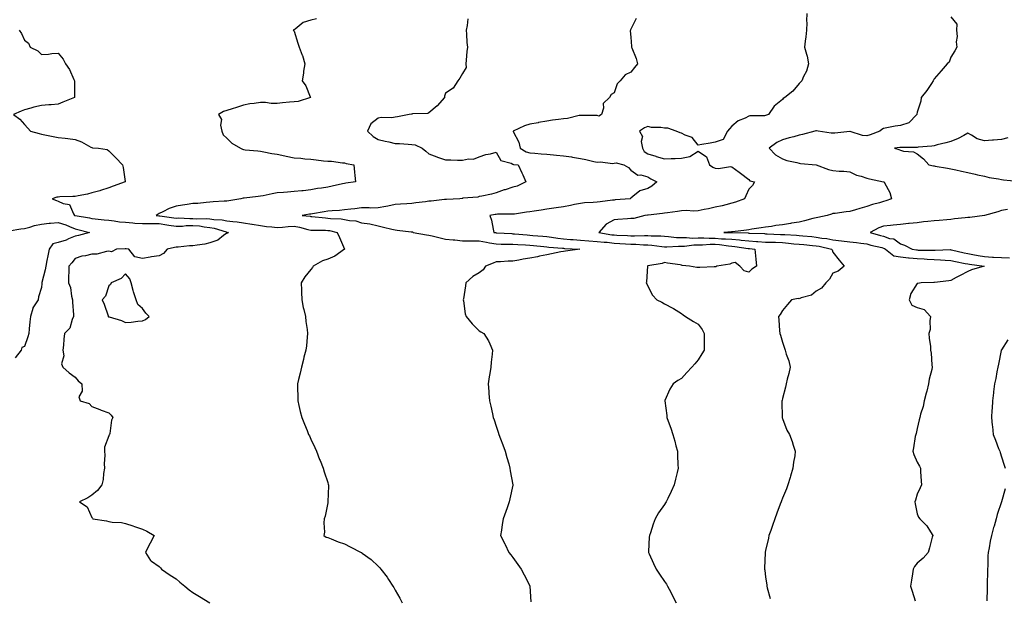
# Model space of a CAD drawing. Units: inches. Extents: x 881363 to 884003, y 7316378 to 7319018.
# Drawn here: x 882815 to 883400, y 7317375 to 7317718 of the extents above; entities that cross this region are included whole.
import ezdxf

# ---------------------------------------------------------------- set-up
doc = ezdxf.new("R2010")
doc.units = ezdxf.units.IN
doc.header["$MEASUREMENT"] = 0
doc.layers.add('Contour_88137316', color=7, linetype='Continuous', true_color=0x13e830)

msp = doc.modelspace()

# ---------------------------------------------------------------- linework, layer by layer
at = {"layer": 'Contour_88137316'}
for points in [[(883282.53, 7317721.92, 3334), (883282.41, 7317717.56, 3334), (883282.45, 7317716.32, 3334), (883282.34, 7317711.92, 3334), (883282.02, 7317707.95, 3334), (883281.52, 7317705.39, 3334), (883281.18, 7317701.92, 3334), (883282.23, 7317697.75, 3334), (883282.64, 7317696.51, 3334), (883283.55, 7317691.92, 3334), (883282.3, 7317687.67, 3334), (883280.56, 7317684.43, 3334), (883279.48, 7317681.92, 3334), (883278.79, 7317681.18, 3334), (883278.05, 7317680.3, 3334), (883274.17, 7317675.8, 3334), (883269.54, 7317671.92, 3334), (883268.48, 7317671.49, 3334), (883268.05, 7317670.8, 3334), (883263.09, 7317666.88, 3334), (883259.84, 7317661.92, 3334), (883258.47, 7317661.5, 3334), (883258.05, 7317661.38, 3334), (883257.32, 7317661.19, 3334), (883248.77, 7317661.2, 3334), (883248.05, 7317660.82, 3334), (883245.85, 7317659.72, 3334), (883241.76, 7317658.21, 3334), (883238.05, 7317655.05, 3334), (883236.63, 7317653.34, 3334), (883235.42, 7317651.92, 3334), (883232.82, 7317647.14, 3334), (883228.05, 7317645.53, 3334), (883225.03, 7317644.94, 3334), (883220.24, 7317644.11, 3334), (883218.05, 7317643.7, 3334), (883214.44, 7317648.31, 3334), (883210.36, 7317649.61, 3334), (883208.05, 7317650.81, 3334), (883207.24, 7317651.1, 3334), (883204.91, 7317651.92, 3334), (883199.89, 7317653.76, 3334), (883198.05, 7317653.72, 3334), (883195.88, 7317654.09, 3334), (883190.31, 7317654.18, 3334), (883188.05, 7317654.74, 3334), (883186.08, 7317653.89, 3334), (883183.18, 7317651.92, 3334), (883185.04, 7317648.91, 3334), (883184.16, 7317645.81, 3334), (883184.85, 7317641.92, 3334), (883186.01, 7317639.88, 3334), (883188.05, 7317638.61, 3334), (883192.88, 7317637.1, 3334), (883193.14, 7317637, 3334), (883198.05, 7317635.59, 3334), (883201.97, 7317635.84, 3334), (883204.29, 7317635.68, 3334), (883208.05, 7317636, 3334), (883213.02, 7317636.89, 3334), (883213.1, 7317636.87, 3334), (883218.05, 7317640.14, 3334), (883222.88, 7317636.75, 3334), (883224.75, 7317631.92, 3334), (883226.71, 7317630.58, 3334), (883228.05, 7317630.06, 3334), (883230.15, 7317629.82, 3334), (883237.22, 7317631.09, 3334), (883238.05, 7317630.89, 3334), (883242.25, 7317627.72, 3334), (883243.16, 7317627.03, 3334), (883248.05, 7317623.28, 3334), (883248.68, 7317622.55, 3334), (883251.47, 7317621.92, 3334), (883250.18, 7317619.79, 3334), (883248.05, 7317617.66, 3334), (883246.35, 7317613.61, 3334), (883245.59, 7317611.92, 3334), (883240.11, 7317609.85, 3334), (883238.05, 7317609.21, 3334), (883234.47, 7317608.34, 3334), (883232.24, 7317607.73, 3334), (883228.05, 7317606.79, 3334), (883224.07, 7317605.89, 3334), (883221.54, 7317605.41, 3334), (883218.05, 7317604.66, 3334), (883215.47, 7317604.5, 3334), (883210.93, 7317604.8, 3334), (883208.05, 7317604.66, 3334), (883205.69, 7317604.28, 3334), (883199.73, 7317603.6, 3334), (883198.05, 7317603.36, 3334), (883196.77, 7317603.19, 3334), (883188.29, 7317602.15, 3334), (883188.05, 7317602.13, 3334), (883187.87, 7317602.1, 3334), (883186.39, 7317601.92, 3334), (883179.74, 7317600.23, 3334), (883178.05, 7317600.17, 3334), (883176.07, 7317599.94, 3334), (883170.33, 7317599.64, 3334), (883168.05, 7317599.34, 3334), (883163.28, 7317596.69, 3334), (883159.11, 7317591.92, 3334), (883166.65, 7317590.52, 3334), (883168.05, 7317590.37, 3334), (883169.69, 7317590.28, 3334), (883176.12, 7317589.99, 3334), (883178.05, 7317589.88, 3334), (883180.14, 7317589.83, 3334), (883186.19, 7317590.06, 3334), (883188.05, 7317590.01, 3334), (883190.1, 7317589.87, 3334), (883195.91, 7317589.79, 3334), (883198.05, 7317589.62, 3334), (883200.44, 7317589.53, 3334), (883205.09, 7317588.96, 3334), (883208.05, 7317588.87, 3334), (883211.05, 7317588.92, 3334), (883214.66, 7317588.53, 3334), (883218.05, 7317588.58, 3334), (883221.38, 7317588.59, 3334), (883224.52, 7317588.39, 3334), (883228.05, 7317588.4, 3334), (883231.84, 7317588.13, 3334), (883234.22, 7317588.1, 3334), (883238.05, 7317587.78, 3334), (883242.58, 7317587.39, 3334), (883243.49, 7317587.36, 3334), (883248.05, 7317586.92, 3334), (883252.71, 7317586.58, 3334), (883253.48, 7317586.49, 3334), (883258.05, 7317586.13, 3334), (883262.16, 7317586.03, 3334), (883263.95, 7317586.02, 3334), (883268.05, 7317585.92, 3334), (883271.71, 7317585.58, 3334), (883274.8, 7317585.17, 3334), (883278.05, 7317584.84, 3334), (883280.74, 7317584.61, 3334), (883285.81, 7317584.16, 3334), (883288.05, 7317583.97, 3334), (883289.79, 7317583.66, 3334), (883297.09, 7317581.92, 3334), (883297.59, 7317581.46, 3334), (883298.05, 7317580.13, 3334), (883301.63, 7317575.5, 3334), (883304.65, 7317571.92, 3334), (883301.19, 7317568.78, 3334), (883298.05, 7317567.64, 3334), (883295.92, 7317564.05, 3334), (883293.73, 7317561.92, 3334), (883291.26, 7317558.71, 3334), (883288.05, 7317556.93, 3334), (883285.38, 7317554.59, 3334), (883279.16, 7317553.02, 3334), (883278.05, 7317552.54, 3334), (883277.34, 7317552.63, 3334), (883273.42, 7317551.92, 3334), (883270.94, 7317549.02, 3334), (883268.05, 7317545.52, 3334), (883266.75, 7317543.22, 3334), (883265.69, 7317541.92, 3334), (883265.82, 7317539.69, 3334), (883266.34, 7317533.63, 3334), (883266.45, 7317531.92, 3334), (883266.93, 7317530.8, 3334), (883268.05, 7317526.76, 3334), (883269.28, 7317523.15, 3334), (883269.66, 7317521.92, 3334), (883270.31, 7317519.66, 3334), (883271.74, 7317515.61, 3334), (883272.61, 7317511.92, 3334), (883271.89, 7317508.08, 3334), (883270.83, 7317504.7, 3334), (883270.18, 7317501.92, 3334), (883269.89, 7317500.08, 3334), (883268.05, 7317493.19, 3334), (883267.81, 7317492.16, 3334), (883267.71, 7317491.92, 3334), (883267.69, 7317491.56, 3334), (883267.89, 7317482.08, 3334), (883267.88, 7317481.92, 3334), (883267.91, 7317481.77, 3334), (883268.05, 7317481.33, 3334), (883270.67, 7317474.54, 3334), (883272.27, 7317471.92, 3334), (883273.79, 7317467.66, 3334), (883274.48, 7317465.49, 3334), (883275.66, 7317461.92, 3334), (883275.33, 7317459.2, 3334), (883274.53, 7317455.45, 3334), (883274.17, 7317451.92, 3334), (883272.75, 7317447.22, 3334), (883272.55, 7317446.42, 3334), (883271.31, 7317441.92, 3334), (883270.35, 7317439.62, 3334), (883268.05, 7317434.08, 3334), (883267.41, 7317432.56, 3334), (883267.19, 7317431.92, 3334), (883266.69, 7317430.56, 3334), (883264.69, 7317425.28, 3334), (883263.51, 7317421.92, 3334), (883262.15, 7317417.82, 3334), (883261.11, 7317414.98, 3334), (883260.04, 7317411.92, 3334), (883259.71, 7317410.26, 3334), (883258.05, 7317402.98, 3334), (883257.87, 7317402.1, 3334), (883257.84, 7317401.92, 3334), (883257.83, 7317401.7, 3334), (883257.4, 7317392.57, 3334), (883257.39, 7317391.92, 3334), (883257.49, 7317391.36, 3334), (883258.05, 7317387.13, 3334), (883258.76, 7317382.63, 3334), (883258.83, 7317381.92, 3334), (883259.06, 7317380.91, 3334), (883260.72, 7317374.59, 3334)], [(882991.35, 7317718.62, 3337), (882988.05, 7317717.89, 3337), (882983.55, 7317716.42, 3337), (882978.78, 7317712.65, 3337), (882978.05, 7317712.16, 3337), (882977.86, 7317712.11, 3337), (882977.53, 7317711.92, 3337), (882977.81, 7317711.68, 3337), (882978.05, 7317711.28, 3337), (882980.3, 7317704.17, 3337), (882981.16, 7317701.92, 3337), (882982.9, 7317697.07, 3337), (882982.99, 7317696.86, 3337), (882984.46, 7317691.92, 3337), (882983.75, 7317687.62, 3337), (882983.61, 7317686.36, 3337), (882982.8, 7317681.92, 3337), (882985.04, 7317678.91, 3337), (882987.55, 7317672.42, 3337), (882987.8, 7317671.92, 3337), (882980.42, 7317669.55, 3337), (882978.05, 7317669.42, 3337), (882975.26, 7317669.13, 3337), (882971.17, 7317668.8, 3337), (882968.05, 7317668.45, 3337), (882964.55, 7317668.42, 3337), (882961.01, 7317668.96, 3337), (882958.05, 7317668.93, 3337), (882954.46, 7317668.33, 3337), (882951.8, 7317668.17, 3337), (882948.05, 7317667.35, 3337), (882943.97, 7317666, 3337), (882941.36, 7317665.23, 3337), (882938.05, 7317664.19, 3337), (882936.22, 7317663.75, 3337), (882933.14, 7317661.92, 3337), (882935.01, 7317658.87, 3337), (882934.36, 7317655.61, 3337), (882935.11, 7317651.92, 3337), (882936.02, 7317649.89, 3337), (882938.05, 7317647.87, 3337), (882941.06, 7317644.93, 3337), (882946.3, 7317641.92, 3337), (882947.36, 7317641.23, 3337), (882948.05, 7317641.02, 3337), (882949.07, 7317640.9, 3337), (882956.47, 7317640.34, 3337), (882958.05, 7317640.14, 3337), (882960.17, 7317639.8, 3337), (882964.85, 7317638.72, 3337), (882968.05, 7317638.29, 3337), (882972.67, 7317637.3, 3337), (882973.29, 7317637.16, 3337), (882978.05, 7317636.17, 3337), (882982.17, 7317636.04, 3337), (882984.36, 7317635.61, 3337), (882988.05, 7317635.45, 3337), (882991.16, 7317635.03, 3337), (882995.52, 7317634.45, 3337), (882998.05, 7317634.11, 3337), (883000.24, 7317634.11, 3337), (883006.86, 7317633.11, 3337), (883008.05, 7317633.11, 3337), (883008.96, 7317632.83, 3337), (883013.46, 7317631.92, 3337), (883013.87, 7317627.74, 3337), (883014.23, 7317625.74, 3337), (883014.62, 7317621.92, 3337), (883008.79, 7317621.17, 3337), (883008.05, 7317621.01, 3337), (883006.9, 7317620.77, 3337), (883000.72, 7317619.25, 3337), (882998.05, 7317618.77, 3337), (882994.27, 7317618.14, 3337), (882992.07, 7317617.9, 3337), (882988.05, 7317617.13, 3337), (882983.39, 7317616.58, 3337), (882982.7, 7317616.57, 3337), (882978.05, 7317616.12, 3337), (882974.21, 7317615.76, 3337), (882971.8, 7317615.67, 3337), (882968.05, 7317615.35, 3337), (882965.1, 7317614.87, 3337), (882959.8, 7317613.66, 3337), (882958.05, 7317613.35, 3337), (882956.77, 7317613.2, 3337), (882948.34, 7317612.21, 3337), (882948.05, 7317612.18, 3337), (882947.82, 7317612.14, 3337), (882946.44, 7317611.92, 3337), (882939.24, 7317610.73, 3337), (882938.05, 7317610.53, 3337), (882936.49, 7317610.36, 3337), (882929.96, 7317610.01, 3337), (882928.05, 7317609.78, 3337), (882925.82, 7317609.68, 3337), (882920.91, 7317609.06, 3337), (882918.05, 7317608.97, 3337), (882914.56, 7317608.42, 3337), (882911.87, 7317608.1, 3337), (882908.05, 7317607.46, 3337), (882903.81, 7317606.16, 3337), (882900.19, 7317604.06, 3337), (882898.05, 7317603.06, 3337), (882897.29, 7317602.68, 3337), (882896.26, 7317601.92, 3337), (882897.86, 7317601.73, 3337), (882898.05, 7317601.73, 3337), (882898.27, 7317601.7, 3337), (882906.76, 7317600.63, 3337), (882908.05, 7317600.43, 3337), (882909.5, 7317600.46, 3337), (882916.24, 7317600.11, 3337), (882918.05, 7317600.16, 3337), (882919.96, 7317600.01, 3337), (882926.23, 7317600.1, 3337), (882928.05, 7317599.93, 3337), (882930.44, 7317599.54, 3337), (882935.4, 7317599.27, 3337), (882938.05, 7317598.69, 3337), (882941.69, 7317598.28, 3337), (882944.25, 7317598.12, 3337), (882948.05, 7317597.64, 3337), (882953, 7317596.87, 3337), (882953.13, 7317596.84, 3337), (882958.05, 7317595.95, 3337), (882961.63, 7317595.49, 3337), (882964.77, 7317595.21, 3337), (882968.05, 7317594.82, 3337), (882971.11, 7317594.98, 3337), (882974.52, 7317595.45, 3337), (882978.05, 7317595.61, 3337), (882981.2, 7317595.07, 3337), (882986.3, 7317593.67, 3337), (882988.05, 7317593.31, 3337), (882989.36, 7317593.23, 3337), (882996.81, 7317593.16, 3337), (882998.05, 7317593.09, 3337), (882999.09, 7317592.96, 3337), (883003.71, 7317591.92, 3337), (883004.95, 7317588.82, 3337), (883007.97, 7317582, 3337), (883008, 7317581.92, 3337), (883002.19, 7317577.78, 3337), (882998.05, 7317576.05, 3337), (882995.04, 7317574.93, 3337), (882989.42, 7317571.92, 3337), (882988.95, 7317571.02, 3337), (882988.05, 7317569.82, 3337), (882984.46, 7317565.51, 3337), (882982.35, 7317561.92, 3337), (882982.48, 7317557.5, 3337), (882982.46, 7317556.33, 3337), (882982.62, 7317551.92, 3337), (882983.46, 7317547.33, 3337), (882983.82, 7317546.14, 3337), (882984.78, 7317541.92, 3337), (882985.05, 7317538.92, 3337), (882985.81, 7317534.16, 3337), (882986.04, 7317531.92, 3337), (882985.75, 7317529.62, 3337), (882985.36, 7317524.61, 3337), (882984.96, 7317521.92, 3337), (882983.95, 7317517.82, 3337), (882983.64, 7317516.33, 3337), (882982.43, 7317511.92, 3337), (882981.68, 7317508.29, 3337), (882980.75, 7317504.63, 3337), (882980.15, 7317501.92, 3337), (882980.18, 7317499.79, 3337), (882980.24, 7317494.11, 3337), (882980.27, 7317491.92, 3337), (882980.95, 7317489.02, 3337), (882981.75, 7317485.62, 3337), (882982.62, 7317481.92, 3337), (882984.22, 7317478.09, 3337), (882985.79, 7317474.18, 3337), (882986.7, 7317471.92, 3337), (882987.15, 7317471.02, 3337), (882988.05, 7317469.21, 3337), (882990.35, 7317464.22, 3337), (882991.38, 7317461.92, 3337), (882993.24, 7317457.11, 3337), (882993.48, 7317456.49, 3337), (882995.25, 7317451.92, 3337), (882995.91, 7317449.78, 3337), (882998.05, 7317443.38, 3337), (882998.39, 7317442.26, 3337), (882998.48, 7317441.92, 3337), (882998.49, 7317441.48, 3337), (882998.15, 7317432.01, 3337), (882998.15, 7317431.92, 3337), (882998.14, 7317431.83, 3337), (882998.05, 7317431.29, 3337), (882996.51, 7317423.46, 3337), (882995.95, 7317421.92, 3337), (882995.65, 7317419.52, 3337), (882996.07, 7317413.9, 3337), (882995.7, 7317411.92, 3337), (882997.03, 7317410.9, 3337), (882998.05, 7317410.69, 3337), (883000.03, 7317409.94, 3337), (883004.22, 7317408.09, 3337), (883008.05, 7317406.91, 3337), (883011.35, 7317405.22, 3337), (883017.82, 7317401.92, 3337), (883017.98, 7317401.85, 3337), (883018.05, 7317401.81, 3337), (883018.46, 7317401.51, 3337), (883023.86, 7317397.73, 3337), (883028.05, 7317393.76, 3337), (883028.91, 7317392.78, 3337), (883029.57, 7317391.92, 3337), (883033.36, 7317387.23, 3337), (883034.23, 7317385.74, 3337), (883036.64, 7317381.92, 3337), (883037.24, 7317381.11, 3337), (883038.05, 7317379.51, 3337), (883040.93, 7317374.8, 3337), (883042.24, 7317371.92, 3337)], [(883081.32, 7317718.65, 3336), (883080.91, 7317714.78, 3336), (883080.21, 7317711.92, 3336), (883080.44, 7317709.53, 3336), (883080.68, 7317704.55, 3336), (883080.96, 7317701.92, 3336), (883080.64, 7317699.33, 3336), (883080.31, 7317694.18, 3336), (883080.06, 7317691.92, 3336), (883080.24, 7317689.72, 3336), (883078.05, 7317686.22, 3336), (883076.55, 7317683.42, 3336), (883075.24, 7317681.92, 3336), (883072.48, 7317677.49, 3336), (883068.05, 7317674.65, 3336), (883067.29, 7317672.68, 3336), (883067.31, 7317671.92, 3336), (883063, 7317666.97, 3336), (883058.05, 7317662.98, 3336), (883057.42, 7317662.55, 3336), (883048.39, 7317662.26, 3336), (883048.05, 7317662.16, 3336), (883047.78, 7317662.19, 3336), (883046.31, 7317661.92, 3336), (883039.54, 7317660.44, 3336), (883038.05, 7317660.28, 3336), (883036.07, 7317659.94, 3336), (883029.82, 7317660.15, 3336), (883028.05, 7317659.65, 3336), (883023.68, 7317656.3, 3336), (883021.57, 7317651.92, 3336), (883024.95, 7317648.82, 3336), (883028.05, 7317647.14, 3336), (883032.11, 7317645.98, 3336), (883034.38, 7317645.59, 3336), (883038.05, 7317644.72, 3336), (883040.75, 7317644.62, 3336), (883045.73, 7317644.24, 3336), (883048.05, 7317644.15, 3336), (883050.03, 7317643.9, 3336), (883054.08, 7317641.92, 3336), (883056.35, 7317640.22, 3336), (883058.05, 7317638.6, 3336), (883062.91, 7317636.78, 3336), (883063.32, 7317636.65, 3336), (883068.05, 7317635.04, 3336), (883071.08, 7317634.95, 3336), (883075.13, 7317634.84, 3336), (883078.05, 7317634.76, 3336), (883081.61, 7317635.48, 3336), (883084.6, 7317635.37, 3336), (883088.05, 7317636.69, 3336), (883091.86, 7317638.12, 3336), (883094.75, 7317638.62, 3336), (883098.05, 7317639.54, 3336), (883100.8, 7317634.67, 3336), (883107.01, 7317632.96, 3336), (883108.05, 7317632.41, 3336), (883108.39, 7317632.26, 3336), (883111.05, 7317631.92, 3336), (883113.36, 7317627.23, 3336), (883113.82, 7317626.14, 3336), (883115.75, 7317621.92, 3336), (883110.55, 7317619.42, 3336), (883108.05, 7317618.73, 3336), (883103.34, 7317617.21, 3336), (883102.88, 7317617.09, 3336), (883098.05, 7317615.3, 3336), (883095.36, 7317614.61, 3336), (883089.62, 7317613.49, 3336), (883088.05, 7317613.12, 3336), (883087.08, 7317612.89, 3336), (883078.27, 7317612.14, 3336), (883078.05, 7317612.1, 3336), (883077.89, 7317612.08, 3336), (883076.51, 7317611.92, 3336), (883068.53, 7317611.44, 3336), (883068.05, 7317611.4, 3336), (883067.47, 7317611.34, 3336), (883059.5, 7317610.47, 3336), (883058.05, 7317610.34, 3336), (883056.18, 7317610.05, 3336), (883050.44, 7317609.53, 3336), (883048.05, 7317609.09, 3336), (883044.97, 7317608.84, 3336), (883041.28, 7317608.69, 3336), (883038.05, 7317608.41, 3336), (883033.68, 7317607.55, 3336), (883032.61, 7317607.35, 3336), (883028.05, 7317606.41, 3336), (883023.61, 7317606.35, 3336), (883022.57, 7317606.44, 3336), (883018.05, 7317606.4, 3336), (883014.13, 7317605.84, 3336), (883011.8, 7317605.67, 3336), (883008.05, 7317605.2, 3336), (883005.02, 7317604.95, 3336), (883000.76, 7317604.63, 3336), (882998.05, 7317604.41, 3336), (882995.91, 7317604.06, 3336), (882989.05, 7317602.92, 3336), (882988.05, 7317602.76, 3336), (882987.28, 7317602.7, 3336), (882982.93, 7317601.92, 3336), (882987.59, 7317601.46, 3336), (882988.05, 7317601.37, 3336), (882988.64, 7317601.33, 3336), (882996.63, 7317600.49, 3336), (882998.05, 7317600.42, 3336), (882999.77, 7317600.2, 3336), (883006.02, 7317599.89, 3336), (883008.05, 7317599.59, 3336), (883011.07, 7317598.91, 3336), (883014.82, 7317598.69, 3336), (883018.05, 7317597.56, 3336), (883023.04, 7317596.91, 3336), (883023.08, 7317596.89, 3336), (883028.05, 7317595.79, 3336), (883031.09, 7317594.96, 3336), (883036.12, 7317593.85, 3336), (883038.05, 7317593.37, 3336), (883039.31, 7317593.18, 3336), (883047.66, 7317592.31, 3336), (883048.05, 7317592.26, 3336), (883048.29, 7317592.16, 3336), (883048.84, 7317591.92, 3336), (883056.61, 7317590.47, 3336), (883058.05, 7317590.33, 3336), (883060.12, 7317589.85, 3336), (883064.74, 7317588.61, 3336), (883068.05, 7317587.93, 3336), (883072.51, 7317587.46, 3336), (883073.51, 7317587.38, 3336), (883078.05, 7317586.88, 3336), (883083.03, 7317586.9, 3336), (883083.07, 7317586.9, 3336), (883088.05, 7317586.91, 3336), (883092.31, 7317586.18, 3336), (883094.19, 7317585.78, 3336), (883098.05, 7317585.06, 3336), (883101.1, 7317584.97, 3336), (883104.98, 7317584.99, 3336), (883108.05, 7317584.9, 3336), (883110.85, 7317584.72, 3336), (883115.4, 7317584.57, 3336), (883118.05, 7317584.41, 3336), (883120.32, 7317584.2, 3336), (883126.45, 7317583.52, 3336), (883128.05, 7317583.36, 3336), (883129.34, 7317583.21, 3336), (883137.45, 7317582.52, 3336), (883138.05, 7317582.45, 3336), (883138.54, 7317582.41, 3336), (883147.65, 7317581.92, 3336), (883139.21, 7317580.76, 3336), (883138.05, 7317580.58, 3336), (883136.4, 7317580.27, 3336), (883130.83, 7317579.14, 3336), (883128.05, 7317578.64, 3336), (883123.88, 7317577.75, 3336), (883122.55, 7317577.42, 3336), (883118.05, 7317576.52, 3336), (883114.01, 7317575.96, 3336), (883111.53, 7317575.41, 3336), (883108.05, 7317574.84, 3336), (883105.2, 7317574.77, 3336), (883100.64, 7317574.51, 3336), (883098.05, 7317574.44, 3336), (883096.33, 7317573.64, 3336), (883091.69, 7317571.92, 3336), (883090.38, 7317569.59, 3336), (883088.05, 7317567.8, 3336), (883084.25, 7317565.71, 3336), (883079.99, 7317561.92, 3336), (883079.89, 7317560.08, 3336), (883078.6, 7317552.47, 3336), (883078.56, 7317551.92, 3336), (883078.74, 7317551.24, 3336), (883079.65, 7317543.52, 3336), (883080.26, 7317541.92, 3336), (883083.75, 7317537.62, 3336), (883088.05, 7317533.48, 3336), (883089.05, 7317532.93, 3336), (883090.66, 7317531.92, 3336), (883093.59, 7317527.47, 3336), (883094.2, 7317525.77, 3336), (883095.97, 7317521.92, 3336), (883095.78, 7317519.65, 3336), (883095.1, 7317514.87, 3336), (883094.88, 7317511.92, 3336), (883094.25, 7317508.13, 3336), (883093.84, 7317506.13, 3336), (883093.23, 7317501.92, 3336), (883093.63, 7317497.5, 3336), (883093.67, 7317496.3, 3336), (883094.03, 7317491.92, 3336), (883094.85, 7317488.72, 3336), (883095.8, 7317484.17, 3336), (883096.35, 7317481.92, 3336), (883096.8, 7317480.67, 3336), (883098.05, 7317476.92, 3336), (883099.33, 7317473.2, 3336), (883099.73, 7317471.92, 3336), (883100.71, 7317469.26, 3336), (883101.98, 7317465.85, 3336), (883103.39, 7317461.92, 3336), (883104.4, 7317458.27, 3336), (883105.53, 7317454.43, 3336), (883106.24, 7317451.92, 3336), (883106.46, 7317450.33, 3336), (883107.94, 7317442.04, 3336), (883107.95, 7317441.92, 3336), (883107.92, 7317441.79, 3336), (883106.22, 7317433.75, 3336), (883105.79, 7317431.92, 3336), (883104.5, 7317428.37, 3336), (883103.73, 7317426.24, 3336), (883102.17, 7317421.92, 3336), (883101.6, 7317418.38, 3336), (883101.17, 7317415.04, 3336), (883100.7, 7317411.92, 3336), (883103.16, 7317407.03, 3336), (883103.37, 7317406.6, 3336), (883105.64, 7317401.92, 3336), (883106.68, 7317400.55, 3336), (883108.05, 7317398.78, 3336), (883110.93, 7317394.8, 3336), (883112.85, 7317391.92, 3336), (883114.66, 7317388.53, 3336), (883118.05, 7317382.09, 3336), (883118.1, 7317381.97, 3336), (883118.12, 7317381.92, 3336), (883118.13, 7317381.84, 3336), (883118.69, 7317372.56, 3336)], [(883181.14, 7317718.83, 3335), (883178.05, 7317712.49, 3335), (883177.85, 7317712.12, 3335), (883177.75, 7317711.92, 3335), (883177.67, 7317711.54, 3335), (883178.05, 7317707.76, 3335), (883178.39, 7317702.26, 3335), (883178.39, 7317701.92, 3335), (883178.54, 7317701.43, 3335), (883181.25, 7317695.12, 3335), (883181.98, 7317691.92, 3335), (883180.24, 7317689.73, 3335), (883178.05, 7317687.09, 3335), (883174.6, 7317685.37, 3335), (883171.64, 7317681.92, 3335), (883169.92, 7317680.05, 3335), (883168.05, 7317674.76, 3335), (883166.25, 7317673.72, 3335), (883165.36, 7317671.92, 3335), (883161.57, 7317668.4, 3335), (883161.82, 7317665.69, 3335), (883160.68, 7317661.92, 3335), (883159.01, 7317660.96, 3335), (883158.05, 7317661.26, 3335), (883157.41, 7317661.28, 3335), (883148.59, 7317661.37, 3335), (883148.05, 7317661.39, 3335), (883147.43, 7317661.3, 3335), (883140.38, 7317659.59, 3335), (883138.05, 7317659.31, 3335), (883135.01, 7317658.88, 3335), (883131.48, 7317658.49, 3335), (883128.05, 7317657.97, 3335), (883123.2, 7317657.07, 3335), (883122.95, 7317657.02, 3335), (883118.05, 7317656.1, 3335), (883114.79, 7317655.18, 3335), (883108.11, 7317651.92, 3335), (883108.14, 7317651.83, 3335), (883111.55, 7317645.42, 3335), (883112.33, 7317641.92, 3335), (883115.94, 7317639.81, 3335), (883118.05, 7317639.2, 3335), (883121.03, 7317638.95, 3335), (883124.72, 7317638.59, 3335), (883128.05, 7317638.31, 3335), (883132.03, 7317637.94, 3335), (883133.94, 7317637.81, 3335), (883138.05, 7317637.4, 3335), (883142.82, 7317636.69, 3335), (883143.38, 7317636.59, 3335), (883148.05, 7317635.86, 3335), (883151.32, 7317635.19, 3335), (883155.97, 7317634, 3335), (883158.05, 7317633.53, 3335), (883159.92, 7317633.79, 3335), (883167.15, 7317632.81, 3335), (883168.05, 7317633.06, 3335), (883169.36, 7317633.22, 3335), (883173.79, 7317631.92, 3335), (883176.56, 7317630.44, 3335), (883178.05, 7317628.91, 3335), (883182.1, 7317625.97, 3335), (883183.98, 7317625.99, 3335), (883188.05, 7317624.81, 3335), (883189.8, 7317623.67, 3335), (883193.39, 7317621.92, 3335), (883190.58, 7317619.39, 3335), (883188.05, 7317617.94, 3335), (883183.38, 7317616.59, 3335), (883179.3, 7317613.17, 3335), (883178.05, 7317612.27, 3335), (883177.9, 7317612.07, 3335), (883177.57, 7317611.92, 3335), (883168.81, 7317611.16, 3335), (883168.05, 7317611.12, 3335), (883167.13, 7317611.01, 3335), (883159.9, 7317610.07, 3335), (883158.05, 7317609.84, 3335), (883155.71, 7317609.58, 3335), (883150.51, 7317609.46, 3335), (883148.05, 7317609.13, 3335), (883144.54, 7317608.41, 3335), (883142.14, 7317607.82, 3335), (883138.05, 7317607.06, 3335), (883133.59, 7317606.38, 3335), (883132.37, 7317606.24, 3335), (883128.05, 7317605.62, 3335), (883124.86, 7317605.11, 3335), (883120.54, 7317604.41, 3335), (883118.05, 7317604.01, 3335), (883116.14, 7317603.83, 3335), (883108.9, 7317602.77, 3335), (883108.05, 7317602.68, 3335), (883107.34, 7317602.63, 3335), (883098.77, 7317602.64, 3335), (883098.05, 7317602.59, 3335), (883097.45, 7317602.52, 3335), (883094.3, 7317601.92, 3335), (883095.25, 7317599.12, 3335), (883096.22, 7317593.75, 3335), (883096.71, 7317591.92, 3335), (883097.88, 7317591.75, 3335), (883098.05, 7317591.72, 3335), (883098.25, 7317591.71, 3335), (883107.28, 7317591.15, 3335), (883108.05, 7317591.12, 3335), (883108.9, 7317591.07, 3335), (883116.51, 7317590.38, 3335), (883118.05, 7317590.28, 3335), (883119.86, 7317590.11, 3335), (883125.75, 7317589.62, 3335), (883128.05, 7317589.4, 3335), (883130.92, 7317589.05, 3335), (883134.63, 7317588.5, 3335), (883138.05, 7317588.12, 3335), (883142.21, 7317587.76, 3335), (883143.72, 7317587.59, 3335), (883148.05, 7317587.25, 3335), (883153.05, 7317586.92, 3335), (883158.05, 7317586.57, 3335), (883162.2, 7317586.07, 3335), (883163.97, 7317586, 3335), (883168.05, 7317585.58, 3335), (883171.52, 7317585.39, 3335), (883174.8, 7317585.17, 3335), (883178.05, 7317584.99, 3335), (883181.05, 7317584.92, 3335), (883185.44, 7317584.53, 3335), (883188.05, 7317584.45, 3335), (883190.42, 7317584.29, 3335), (883196.48, 7317583.49, 3335), (883198.05, 7317583.37, 3335), (883199.44, 7317583.31, 3335), (883206.28, 7317583.69, 3335), (883208.05, 7317583.63, 3335), (883209.79, 7317583.66, 3335), (883215.52, 7317584.45, 3335), (883218.05, 7317584.48, 3335), (883220.62, 7317584.49, 3335), (883225.16, 7317584.81, 3335), (883228.05, 7317584.82, 3335), (883230.75, 7317584.62, 3335), (883236.1, 7317583.87, 3335), (883238.05, 7317583.71, 3335), (883239.7, 7317583.57, 3335), (883247.6, 7317582.36, 3335), (883248.05, 7317582.32, 3335), (883248.43, 7317582.3, 3335), (883251.64, 7317581.92, 3335), (883252.04, 7317577.93, 3335), (883252.19, 7317576.06, 3335), (883252.61, 7317571.92, 3335), (883249.89, 7317570.07, 3335), (883248.05, 7317568.29, 3335), (883245.25, 7317569.12, 3335), (883242.65, 7317571.92, 3335), (883240.06, 7317573.93, 3335), (883238.05, 7317573.63, 3335), (883236.86, 7317573.11, 3335), (883229, 7317571.92, 3335), (883228.45, 7317571.52, 3335), (883228.05, 7317571.45, 3335), (883227.59, 7317571.46, 3335), (883218.92, 7317571.05, 3335), (883218.05, 7317571.07, 3335), (883217.15, 7317571.02, 3335), (883212.83, 7317571.92, 3335), (883208.4, 7317572.27, 3335), (883208.05, 7317572.44, 3335), (883207.39, 7317572.58, 3335), (883199.79, 7317573.66, 3335), (883198.05, 7317574.07, 3335), (883196.6, 7317573.37, 3335), (883188.08, 7317571.95, 3335), (883187.98, 7317571.92, 3335), (883187.95, 7317571.82, 3335), (883187.4, 7317562.56, 3335), (883187.17, 7317561.92, 3335), (883187.45, 7317561.32, 3335), (883188.05, 7317560.05, 3335), (883190.8, 7317554.67, 3335), (883193.38, 7317551.92, 3335), (883196.52, 7317550.39, 3335), (883198.05, 7317549.47, 3335), (883202.99, 7317546.86, 3335), (883203.29, 7317546.68, 3335), (883208.05, 7317543.8, 3335), (883209.16, 7317543.02, 3335), (883210.53, 7317541.92, 3335), (883215.19, 7317539.06, 3335), (883218.05, 7317537.34, 3335), (883220.45, 7317534.33, 3335), (883221.59, 7317531.92, 3335), (883221.59, 7317528.38, 3335), (883221.47, 7317525.34, 3335), (883221.46, 7317521.92, 3335), (883220.14, 7317519.83, 3335), (883218.05, 7317516.18, 3335), (883216.06, 7317513.92, 3335), (883214.29, 7317511.92, 3335), (883211.34, 7317508.62, 3335), (883208.05, 7317505.13, 3335), (883205.94, 7317504.03, 3335), (883203.1, 7317501.92, 3335), (883201.19, 7317498.78, 3335), (883198.16, 7317492.03, 3335), (883198.11, 7317491.92, 3335), (883198.11, 7317491.86, 3335), (883199.3, 7317483.17, 3335), (883199.38, 7317481.92, 3335), (883200.11, 7317479.86, 3335), (883201.75, 7317475.62, 3335), (883202.93, 7317471.92, 3335), (883204.06, 7317467.93, 3335), (883204.77, 7317465.2, 3335), (883205.69, 7317461.92, 3335), (883205.77, 7317459.64, 3335), (883205.99, 7317453.98, 3335), (883206.06, 7317451.92, 3335), (883205.43, 7317449.3, 3335), (883204.55, 7317445.42, 3335), (883203.65, 7317441.92, 3335), (883201.95, 7317438.02, 3335), (883199.95, 7317433.81, 3335), (883199.07, 7317431.92, 3335), (883198.67, 7317431.3, 3335), (883198.05, 7317430.34, 3335), (883194.53, 7317425.45, 3335), (883192.49, 7317421.92, 3335), (883191.25, 7317418.72, 3335), (883189.6, 7317413.47, 3335), (883189.05, 7317411.92, 3335), (883188.98, 7317410.99, 3335), (883188.57, 7317402.44, 3335), (883188.53, 7317401.92, 3335), (883188.93, 7317401.05, 3335), (883191.39, 7317395.26, 3335), (883192.98, 7317391.92, 3335), (883195.03, 7317388.89, 3335), (883198.05, 7317384.68, 3335), (883199.11, 7317382.98, 3335), (883199.76, 7317381.92, 3335), (883201.7, 7317378.27, 3335), (883202.65, 7317376.52, 3335), (883205.01, 7317371.92, 3335)], [(883368.05, 7317719.82, 3333), (883371.6, 7317715.47, 3333), (883371.45, 7317711.92, 3333), (883371.76, 7317708.21, 3333), (883371.17, 7317705.05, 3333), (883371.62, 7317701.92, 3333), (883370.3, 7317699.67, 3333), (883368.05, 7317695.86, 3333), (883366.95, 7317693.01, 3333), (883365.9, 7317691.92, 3333), (883362.2, 7317687.77, 3333), (883358.05, 7317683.07, 3333), (883357.67, 7317682.3, 3333), (883357.52, 7317681.92, 3333), (883356.47, 7317680.34, 3333), (883353.82, 7317676.14, 3333), (883350.32, 7317671.92, 3333), (883350.16, 7317669.81, 3333), (883348.05, 7317663.27, 3333), (883347.87, 7317662.11, 3333), (883347.88, 7317661.92, 3333), (883343.01, 7317656.96, 3333), (883338.05, 7317655.38, 3333), (883334.91, 7317655.06, 3333), (883330.04, 7317653.91, 3333), (883328.05, 7317653.66, 3333), (883326.98, 7317652.99, 3333), (883325.78, 7317651.92, 3333), (883320.16, 7317649.82, 3333), (883318.05, 7317649.18, 3333), (883315.63, 7317649.5, 3333), (883308.16, 7317651.81, 3333), (883308.05, 7317651.83, 3333), (883307.96, 7317651.83, 3333), (883299.2, 7317650.77, 3333), (883298.05, 7317650.72, 3333), (883296.87, 7317650.74, 3333), (883289.16, 7317651.92, 3333), (883288.24, 7317652.11, 3333), (883288.05, 7317652.15, 3333), (883287.83, 7317652.14, 3333), (883287.21, 7317651.92, 3333), (883279.87, 7317650.1, 3333), (883278.05, 7317649.54, 3333), (883274.8, 7317648.67, 3333), (883271.95, 7317648.01, 3333), (883268.05, 7317646.84, 3333), (883264.74, 7317645.24, 3333), (883260.19, 7317641.92, 3333), (883264, 7317637.87, 3333), (883268.05, 7317635.49, 3333), (883270.7, 7317634.57, 3333), (883276.64, 7317633.33, 3333), (883278.05, 7317632.93, 3333), (883278.85, 7317632.73, 3333), (883288.02, 7317631.95, 3333), (883288.07, 7317631.94, 3333), (883288.11, 7317631.92, 3333), (883295.37, 7317629.24, 3333), (883298.05, 7317628.61, 3333), (883301.72, 7317628.25, 3333), (883304.41, 7317628.28, 3333), (883308.05, 7317627.82, 3333), (883312.09, 7317625.96, 3333), (883314.78, 7317625.19, 3333), (883318.05, 7317624.01, 3333), (883319.81, 7317623.68, 3333), (883327.97, 7317622, 3333), (883328.05, 7317621.99, 3333), (883328.11, 7317621.97, 3333), (883328.42, 7317621.92, 3333), (883328.68, 7317621.29, 3333), (883331.76, 7317615.63, 3333), (883332.78, 7317611.92, 3333), (883329.42, 7317610.55, 3333), (883328.05, 7317610.2, 3333), (883325.58, 7317609.45, 3333), (883321.6, 7317608.37, 3333), (883318.05, 7317607.18, 3333), (883313.97, 7317606, 3333), (883311.38, 7317605.25, 3333), (883308.05, 7317604.29, 3333), (883305.85, 7317604.12, 3333), (883299.29, 7317603.16, 3333), (883298.05, 7317603.05, 3333), (883297.24, 7317602.73, 3333), (883294.64, 7317601.92, 3333), (883289.14, 7317600.83, 3333), (883288.05, 7317600.51, 3333), (883286.17, 7317600.05, 3333), (883281.14, 7317598.83, 3333), (883278.05, 7317598.03, 3333), (883273.43, 7317597.3, 3333), (883272.75, 7317597.22, 3333), (883268.05, 7317596.41, 3333), (883264.07, 7317595.89, 3333), (883261.61, 7317595.48, 3333), (883258.05, 7317594.99, 3333), (883255.43, 7317594.54, 3333), (883249.95, 7317593.82, 3333), (883248.05, 7317593.51, 3333), (883246.71, 7317593.26, 3333), (883238.36, 7317592.23, 3333), (883238.05, 7317592.18, 3333), (883237.82, 7317592.15, 3333), (883233.33, 7317591.92, 3333), (883237.99, 7317591.86, 3333), (883238.12, 7317591.85, 3333), (883247.68, 7317591.55, 3333), (883248.05, 7317591.51, 3333), (883248.49, 7317591.48, 3333), (883257.31, 7317591.18, 3333), (883258.05, 7317591.12, 3333), (883258.87, 7317591.1, 3333), (883266.87, 7317590.74, 3333), (883268.05, 7317590.71, 3333), (883269.38, 7317590.59, 3333), (883276.3, 7317590.17, 3333), (883278.05, 7317590, 3333), (883280.15, 7317589.82, 3333), (883285.49, 7317589.36, 3333), (883288.05, 7317589.14, 3333), (883291.42, 7317588.55, 3333), (883294.31, 7317588.18, 3333), (883298.05, 7317587.46, 3333), (883303.04, 7317586.92, 3333), (883303.05, 7317586.92, 3333), (883308.05, 7317586.29, 3333), (883312.01, 7317585.88, 3333), (883314.49, 7317585.48, 3333), (883318.05, 7317585.07, 3333), (883320.52, 7317584.39, 3333), (883327.14, 7317582.83, 3333), (883328.05, 7317582.59, 3333), (883328.55, 7317582.42, 3333), (883329.13, 7317581.92, 3333), (883334.12, 7317577.99, 3333), (883338.05, 7317577.3, 3333), (883342.91, 7317576.78, 3333), (883343.2, 7317576.77, 3333), (883348.05, 7317576.31, 3333), (883352.25, 7317576.12, 3333), (883354, 7317575.97, 3333), (883358.05, 7317575.77, 3333), (883361.8, 7317575.67, 3333), (883364.56, 7317575.41, 3333), (883368.05, 7317575.3, 3333), (883370.81, 7317574.68, 3333), (883376.47, 7317573.5, 3333), (883378.05, 7317573.16, 3333), (883379.09, 7317572.96, 3333), (883387.86, 7317571.92, 3333), (883380.36, 7317569.61, 3333), (883378.05, 7317568.74, 3333), (883373.6, 7317566.37, 3333), (883371.24, 7317565.11, 3333), (883368.05, 7317563.41, 3333), (883366.79, 7317563.18, 3333), (883358.35, 7317562.22, 3333), (883358.05, 7317562.17, 3333), (883357.83, 7317562.14, 3333), (883350.39, 7317561.92, 3333), (883348.36, 7317561.61, 3333), (883348.05, 7317561.64, 3333), (883344.31, 7317555.66, 3333), (883343.28, 7317551.92, 3333), (883344.88, 7317548.75, 3333), (883348.05, 7317547.24, 3333), (883352.27, 7317546.14, 3333), (883355.97, 7317541.92, 3333), (883355.52, 7317539.39, 3333), (883355.7, 7317534.26, 3333), (883354.99, 7317531.92, 3333), (883355.17, 7317529.04, 3333), (883355.85, 7317524.12, 3333), (883356.02, 7317521.92, 3333), (883356.37, 7317520.25, 3333), (883356.66, 7317513.31, 3333), (883356.88, 7317511.92, 3333), (883356.66, 7317510.53, 3333), (883355.14, 7317504.83, 3333), (883354.78, 7317501.92, 3333), (883353.68, 7317497.55, 3333), (883353.44, 7317496.53, 3333), (883352.24, 7317491.92, 3333), (883351.5, 7317488.47, 3333), (883350.04, 7317483.91, 3333), (883349.52, 7317481.92, 3333), (883349.29, 7317480.68, 3333), (883348.05, 7317475.54, 3333), (883347.41, 7317472.56, 3333), (883347.19, 7317471.92, 3333), (883346.93, 7317470.8, 3333), (883345.93, 7317464.03, 3333), (883345.36, 7317461.92, 3333), (883346.07, 7317459.94, 3333), (883348.05, 7317455.39, 3333), (883349.32, 7317453.19, 3333), (883349.91, 7317451.92, 3333), (883350.1, 7317449.87, 3333), (883350.33, 7317444.2, 3333), (883350.59, 7317441.92, 3333), (883349.83, 7317440.14, 3333), (883348.05, 7317436.42, 3333), (883347.05, 7317432.92, 3333), (883346.71, 7317431.92, 3333), (883346.8, 7317430.67, 3333), (883348.05, 7317424.89, 3333), (883348.88, 7317422.76, 3333), (883349.56, 7317421.92, 3333), (883353.79, 7317417.66, 3333), (883355.85, 7317414.12, 3333), (883357.29, 7317411.92, 3333), (883357, 7317410.87, 3333), (883355.4, 7317404.57, 3333), (883354.61, 7317401.92, 3333), (883351.56, 7317398.41, 3333), (883348.05, 7317395.53, 3333), (883346.48, 7317393.5, 3333), (883345.65, 7317391.92, 3333), (883345.24, 7317389.11, 3333), (883344.59, 7317385.38, 3333), (883344.14, 7317381.92, 3333), (883345.03, 7317378.9, 3333), (883346.86, 7317373.11, 3333)], [(882814.86, 7317711.92, 3338), (882816.21, 7317710.08, 3338), (882818.05, 7317705.97, 3338), (882820.34, 7317704.21, 3338), (882821.38, 7317701.92, 3338), (882825.85, 7317699.72, 3338), (882828.05, 7317697.53, 3338), (882832.21, 7317697.76, 3338), (882834.18, 7317698.05, 3338), (882838.05, 7317698.31, 3338), (882840.88, 7317694.76, 3338), (882842.39, 7317691.92, 3338), (882844.66, 7317688.53, 3338), (882847.35, 7317682.62, 3338), (882847.71, 7317681.92, 3338), (882847.65, 7317681.51, 3338), (882847.69, 7317672.28, 3338), (882847.61, 7317671.92, 3338), (882840.71, 7317669.26, 3338), (882838.05, 7317668.03, 3338), (882833.85, 7317667.72, 3338), (882832.4, 7317667.56, 3338), (882828.05, 7317667.25, 3338), (882823.65, 7317666.32, 3338), (882821.79, 7317665.66, 3338), (882818.05, 7317664.64, 3338), (882816.09, 7317663.88, 3338), (882811.51, 7317661.92, 3338), (882815.31, 7317659.18, 3338), (882818.05, 7317655.87, 3338), (882820.01, 7317653.87, 3338), (882821.48, 7317651.92, 3338), (882826.7, 7317650.57, 3338), (882828.05, 7317650.22, 3338), (882830.17, 7317649.8, 3338), (882835.05, 7317648.92, 3338), (882838.05, 7317648.31, 3338), (882842.16, 7317647.81, 3338), (882843.69, 7317647.56, 3338), (882848.05, 7317647.09, 3338), (882851.76, 7317645.63, 3338), (882857.38, 7317642.58, 3338), (882858.05, 7317642.26, 3338), (882858.33, 7317642.2, 3338), (882861.9, 7317641.92, 3338), (882867.19, 7317641.06, 3338), (882868.05, 7317640.37, 3338), (882872.26, 7317636.13, 3338), (882876.2, 7317631.92, 3338), (882876.5, 7317630.37, 3338), (882877.82, 7317622.15, 3338), (882877.86, 7317621.92, 3338), (882870.57, 7317619.4, 3338), (882868.05, 7317618.31, 3338), (882863.22, 7317616.75, 3338), (882862.77, 7317616.64, 3338), (882858.05, 7317615.29, 3338), (882855.35, 7317614.62, 3338), (882849.8, 7317613.67, 3338), (882848.05, 7317613.29, 3338), (882846.71, 7317613.25, 3338), (882839.05, 7317612.92, 3338), (882838.05, 7317612.89, 3338), (882837.25, 7317612.72, 3338), (882834.43, 7317611.92, 3338), (882836.95, 7317610.82, 3338), (882838.05, 7317610.37, 3338), (882840.98, 7317609, 3338), (882844.68, 7317608.55, 3338), (882847.11, 7317602.85, 3338), (882847.76, 7317601.92, 3338), (882848, 7317601.87, 3338), (882848.05, 7317601.86, 3338), (882848.13, 7317601.84, 3338), (882856.59, 7317600.46, 3338), (882858.05, 7317600.16, 3338), (882859.96, 7317600.01, 3338), (882865.4, 7317599.27, 3338), (882868.05, 7317599.09, 3338), (882871.23, 7317598.74, 3338), (882874.39, 7317598.26, 3338), (882878.05, 7317597.9, 3338), (882882.41, 7317597.56, 3338), (882883.53, 7317597.4, 3338), (882888.05, 7317597.1, 3338), (882892.8, 7317597.17, 3338), (882893.25, 7317597.12, 3338), (882898.05, 7317597.16, 3338), (882902.6, 7317596.48, 3338), (882903.7, 7317596.27, 3338), (882908.05, 7317595.56, 3338), (882911.8, 7317595.67, 3338), (882914.06, 7317595.91, 3338), (882918.05, 7317596.02, 3338), (882921.85, 7317595.72, 3338), (882924.78, 7317595.19, 3338), (882928.05, 7317594.88, 3338), (882930.59, 7317594.46, 3338), (882937.83, 7317592.14, 3338), (882938.05, 7317592.09, 3338), (882938.2, 7317592.08, 3338), (882939.1, 7317591.92, 3338), (882938.47, 7317591.51, 3338), (882938.05, 7317591.36, 3338), (882936.14, 7317590.01, 3338), (882932.71, 7317587.26, 3338), (882928.05, 7317585.62, 3338), (882925.15, 7317584.82, 3338), (882920.49, 7317584.36, 3338), (882918.05, 7317583.85, 3338), (882916.03, 7317583.94, 3338), (882909.26, 7317583.13, 3338), (882908.05, 7317583.21, 3338), (882907.1, 7317582.87, 3338), (882902.8, 7317581.92, 3338), (882900.55, 7317579.42, 3338), (882898.05, 7317577.92, 3338), (882893.42, 7317577.29, 3338), (882892.69, 7317577.28, 3338), (882888.05, 7317576.47, 3338), (882883.49, 7317577.36, 3338), (882879.97, 7317581.92, 3338), (882878.31, 7317582.18, 3338), (882878.05, 7317582.2, 3338), (882877.79, 7317582.18, 3338), (882872.54, 7317581.92, 3338), (882869.61, 7317580.37, 3338), (882868.05, 7317580.67, 3338), (882866.78, 7317580.65, 3338), (882861.01, 7317578.96, 3338), (882858.05, 7317578.92, 3338), (882854.14, 7317578.01, 3338), (882852.12, 7317577.85, 3338), (882848.05, 7317576.43, 3338), (882846.07, 7317573.9, 3338), (882844.3, 7317571.92, 3338), (882844.32, 7317568.19, 3338), (882844.07, 7317565.9, 3338), (882844.08, 7317561.92, 3338), (882845.29, 7317559.16, 3338), (882845.93, 7317554.04, 3338), (882846.53, 7317551.92, 3338), (882846.52, 7317550.39, 3338), (882847.11, 7317542.86, 3338), (882847.1, 7317541.92, 3338), (882846.26, 7317540.13, 3338), (882844.87, 7317535.1, 3338), (882841.69, 7317531.92, 3338), (882841.4, 7317528.57, 3338), (882841.07, 7317524.94, 3338), (882840.83, 7317521.92, 3338), (882841.33, 7317518.64, 3338), (882839.97, 7317513.84, 3338), (882840.85, 7317511.92, 3338), (882844.62, 7317508.49, 3338), (882848.05, 7317506.02, 3338), (882849.92, 7317503.79, 3338), (882851.98, 7317501.92, 3338), (882852.26, 7317497.71, 3338), (882850.3, 7317494.17, 3338), (882851.05, 7317491.92, 3338), (882856.37, 7317490.24, 3338), (882858.05, 7317488.61, 3338), (882862.83, 7317486.7, 3338), (882863.58, 7317486.39, 3338), (882868.05, 7317484.68, 3338), (882869.41, 7317483.28, 3338), (882870.44, 7317481.92, 3338), (882869.6, 7317480.37, 3338), (882868.68, 7317472.55, 3338), (882868.48, 7317471.92, 3338), (882868.3, 7317471.67, 3338), (882868.05, 7317471.2, 3338), (882865.6, 7317464.37, 3338), (882865.6, 7317461.92, 3338), (882865.72, 7317459.59, 3338), (882865.39, 7317454.58, 3338), (882865.51, 7317451.92, 3338), (882864.93, 7317448.8, 3338), (882864.76, 7317445.21, 3338), (882863.88, 7317441.92, 3338), (882861.3, 7317438.67, 3338), (882858.05, 7317435.93, 3338), (882855.59, 7317434.38, 3338), (882850.62, 7317431.92, 3338), (882855.13, 7317429.01, 3338), (882858.05, 7317422.53, 3338), (882858.32, 7317422.19, 3338), (882858.65, 7317421.92, 3338), (882866.74, 7317420.61, 3338), (882868.05, 7317420.19, 3338), (882870.1, 7317419.87, 3338), (882875.7, 7317419.57, 3338), (882878.05, 7317419.12, 3338), (882882.33, 7317417.64, 3338), (882883.4, 7317417.27, 3338), (882888.05, 7317415.65, 3338), (882890.62, 7317414.49, 3338), (882894.97, 7317411.92, 3338), (882892.55, 7317407.41, 3338), (882891.63, 7317405.5, 3338), (882889.84, 7317401.92, 3338), (882892.8, 7317397.17, 3338), (882892.95, 7317396.82, 3338), (882893.33, 7317396.64, 3338), (882898.05, 7317393.51, 3338), (882898.79, 7317392.66, 3338), (882899.41, 7317391.92, 3338), (882904.45, 7317388.32, 3338), (882908.05, 7317386.2, 3338), (882910.29, 7317384.16, 3338), (882913.24, 7317381.92, 3338), (882915.82, 7317379.69, 3338), (882918.05, 7317378.02, 3338), (882921.88, 7317375.75, 3338), (882927.96, 7317372, 3338)], [(883401.92, 7317648.05, 3332), (883398.05, 7317647.1, 3332), (883393.26, 7317646.71, 3332), (883392.8, 7317646.67, 3332), (883388.05, 7317646.29, 3332), (883383.64, 7317647.51, 3332), (883380.38, 7317649.59, 3332), (883378.05, 7317650.75, 3332), (883375.65, 7317649.52, 3332), (883372.34, 7317647.63, 3332), (883368.05, 7317645.9, 3332), (883364.99, 7317644.98, 3332), (883359.97, 7317643.84, 3332), (883358.05, 7317643.33, 3332), (883356.81, 7317643.16, 3332), (883348.57, 7317642.44, 3332), (883348.05, 7317642.38, 3332), (883347.59, 7317642.38, 3332), (883338.38, 7317642.25, 3332), (883338.05, 7317642.25, 3332), (883337.75, 7317642.22, 3332), (883334.54, 7317641.92, 3332), (883337.23, 7317641.1, 3332), (883338.05, 7317640.66, 3332), (883339.83, 7317640.14, 3332), (883345.85, 7317639.72, 3332), (883348.05, 7317638.51, 3332), (883351.75, 7317635.62, 3332), (883354.99, 7317631.92, 3332), (883357.63, 7317631.5, 3332), (883358.05, 7317631.42, 3332), (883358.67, 7317631.3, 3332), (883366.12, 7317629.99, 3332), (883368.05, 7317629.62, 3332), (883370.96, 7317629.01, 3332), (883374.35, 7317628.22, 3332), (883378.05, 7317627.49, 3332), (883382.52, 7317626.39, 3332), (883383.83, 7317626.14, 3332), (883388.05, 7317625.19, 3332), (883390.7, 7317624.57, 3332), (883396.37, 7317623.6, 3332), (883398.05, 7317623.24, 3332), (883399.25, 7317623.12, 3332), (883407.56, 7317622.41, 3332)], [(883401.69, 7317605.56, 3332), (883398.05, 7317604.95, 3332), (883395.89, 7317604.07, 3332), (883388.08, 7317601.94, 3332), (883388.05, 7317601.94, 3332), (883388.04, 7317601.93, 3332), (883388.01, 7317601.92, 3332), (883379.27, 7317600.7, 3332), (883378.05, 7317600.64, 3332), (883376.59, 7317600.46, 3332), (883370.11, 7317599.86, 3332), (883368.05, 7317599.6, 3332), (883365.55, 7317599.42, 3332), (883361.04, 7317598.93, 3332), (883358.05, 7317598.74, 3332), (883354.45, 7317598.32, 3332), (883351.88, 7317598.1, 3332), (883348.05, 7317597.62, 3332), (883343.28, 7317597.15, 3332), (883342.86, 7317597.12, 3332), (883338.05, 7317596.63, 3332), (883333.78, 7317596.19, 3332), (883332.1, 7317595.97, 3332), (883328.05, 7317595.52, 3332), (883325.33, 7317594.64, 3332), (883320.17, 7317591.92, 3332), (883326.22, 7317590.09, 3332), (883328.05, 7317589.62, 3332), (883331.61, 7317588.36, 3332), (883334.19, 7317588.06, 3332), (883338.05, 7317585.12, 3332), (883340.5, 7317584.37, 3332), (883345.02, 7317581.92, 3332), (883347.62, 7317581.49, 3332), (883348.05, 7317581.45, 3332), (883348.54, 7317581.43, 3332), (883357.5, 7317581.37, 3332), (883358.05, 7317581.34, 3332), (883358.64, 7317581.33, 3332), (883367.78, 7317581.65, 3332), (883368.05, 7317581.64, 3332), (883368.41, 7317581.56, 3332), (883375.95, 7317579.83, 3332), (883378.05, 7317579.37, 3332), (883381.17, 7317578.8, 3332), (883384.24, 7317578.11, 3332), (883388.05, 7317577.49, 3332), (883392.72, 7317577.25, 3332), (883393.35, 7317577.22, 3332), (883398.05, 7317576.98, 3332), (883402.89, 7317576.76, 3332)], [(882808.89, 7317592.76, 3339), (882815.9, 7317594.07, 3339), (882818.05, 7317594.16, 3339), (882821.1, 7317594.97, 3339), (882823.98, 7317595.99, 3339), (882828.05, 7317596.84, 3339), (882832.57, 7317597.39, 3339), (882833.45, 7317597.32, 3339), (882838.05, 7317597.71, 3339), (882842.5, 7317596.37, 3339), (882844.67, 7317595.3, 3339), (882848.05, 7317593.93, 3339), (882849.73, 7317593.6, 3339), (882856.7, 7317591.92, 3339), (882850, 7317589.97, 3339), (882848.05, 7317589.71, 3339), (882844.15, 7317588.02, 3339), (882842.71, 7317587.26, 3339), (882838.05, 7317585.83, 3339), (882834.89, 7317585.08, 3339), (882832.68, 7317581.92, 3339), (882831.9, 7317578.07, 3339), (882831.25, 7317575.12, 3339), (882830.58, 7317571.92, 3339), (882830.34, 7317569.63, 3339), (882828.36, 7317562.23, 3339), (882828.32, 7317561.92, 3339), (882828.34, 7317561.63, 3339), (882828.05, 7317559.19, 3339), (882826.3, 7317553.67, 3339), (882826.17, 7317551.92, 3339), (882822.86, 7317547.12, 3339), (882822.86, 7317546.73, 3339), (882821.52, 7317541.92, 3339), (882821.21, 7317538.76, 3339), (882820.85, 7317534.72, 3339), (882820.59, 7317531.92, 3339), (882820.05, 7317529.92, 3339), (882818.05, 7317524.14, 3339), (882816.49, 7317523.48, 3339), (882816.04, 7317521.92, 3339), (882812.47, 7317517.5, 3339)], [(883401.92, 7317528.05, 3332), (883398.05, 7317522.14, 3332), (883397.98, 7317521.99, 3332), (883397.95, 7317521.92, 3332), (883397.92, 7317521.79, 3332), (883396.33, 7317513.64, 3332), (883395.83, 7317511.92, 3332), (883395.27, 7317509.14, 3332), (883394.78, 7317505.19, 3332), (883393.96, 7317501.92, 3332), (883393.38, 7317497.26, 3332), (883393.36, 7317496.61, 3332), (883392.71, 7317491.92, 3332), (883392.57, 7317487.4, 3332), (883392.4, 7317486.27, 3332), (883392.21, 7317481.92, 3332), (883392.62, 7317477.35, 3332), (883392.68, 7317476.55, 3332), (883393.09, 7317471.92, 3332), (883394.6, 7317468.47, 3332), (883396.36, 7317463.61, 3332), (883397.02, 7317461.92, 3332), (883397.26, 7317461.13, 3332), (883398.05, 7317458.64, 3332), (883399.74, 7317453.61, 3332), (883400.28, 7317451.92, 3332)], [(883400.3, 7317439.66, 3332), (883398.05, 7317431.92, 3332), (883395.52, 7317424.45, 3332), (883394.99, 7317421.92, 3332), (883393.7, 7317417.57, 3332), (883393.37, 7317416.6, 3332), (883392.13, 7317411.92, 3332), (883391.39, 7317408.58, 3332), (883390.69, 7317404.56, 3332), (883390.15, 7317401.92, 3332), (883390.04, 7317399.93, 3332), (883389.97, 7317393.84, 3332), (883389.88, 7317391.92, 3332), (883389.81, 7317390.16, 3332), (883389.65, 7317383.52, 3332), (883389.6, 7317381.92, 3332), (883389.6, 7317380.37, 3332), (883389.36, 7317373.23, 3332)]]:
    msp.add_polyline3d(points, dxfattribs=at)
msp.add_polyline3d([(882888.05, 7317539.34, 3338), (882889.79, 7317540.18, 3338), (882892.02, 7317541.92, 3338), (882889.97, 7317543.84, 3338), (882888.05, 7317546.75, 3338), (882885.25, 7317549.12, 3338), (882884.32, 7317551.92, 3338), (882882.65, 7317556.51, 3338), (882882.53, 7317557.44, 3338), (882881.37, 7317561.92, 3338), (882880.49, 7317564.36, 3338), (882878.05, 7317567.27, 3338), (882875.5, 7317564.47, 3338), (882869.54, 7317561.92, 3338), (882869.01, 7317560.96, 3338), (882868.05, 7317560.14, 3338), (882866.03, 7317553.94, 3338), (882864.18, 7317551.92, 3338), (882865.37, 7317549.24, 3338), (882867.63, 7317542.34, 3338), (882867.78, 7317541.92, 3338), (882867.94, 7317541.81, 3338), (882868.05, 7317541.78, 3338), (882868.27, 7317541.7, 3338), (882875.69, 7317539.56, 3338), (882878.05, 7317538.43, 3338), (882881.38, 7317538.59, 3338), (882885.32, 7317539.19, 3338)], close=True, dxfattribs=at)

doc.saveas('drawing.dxf')
